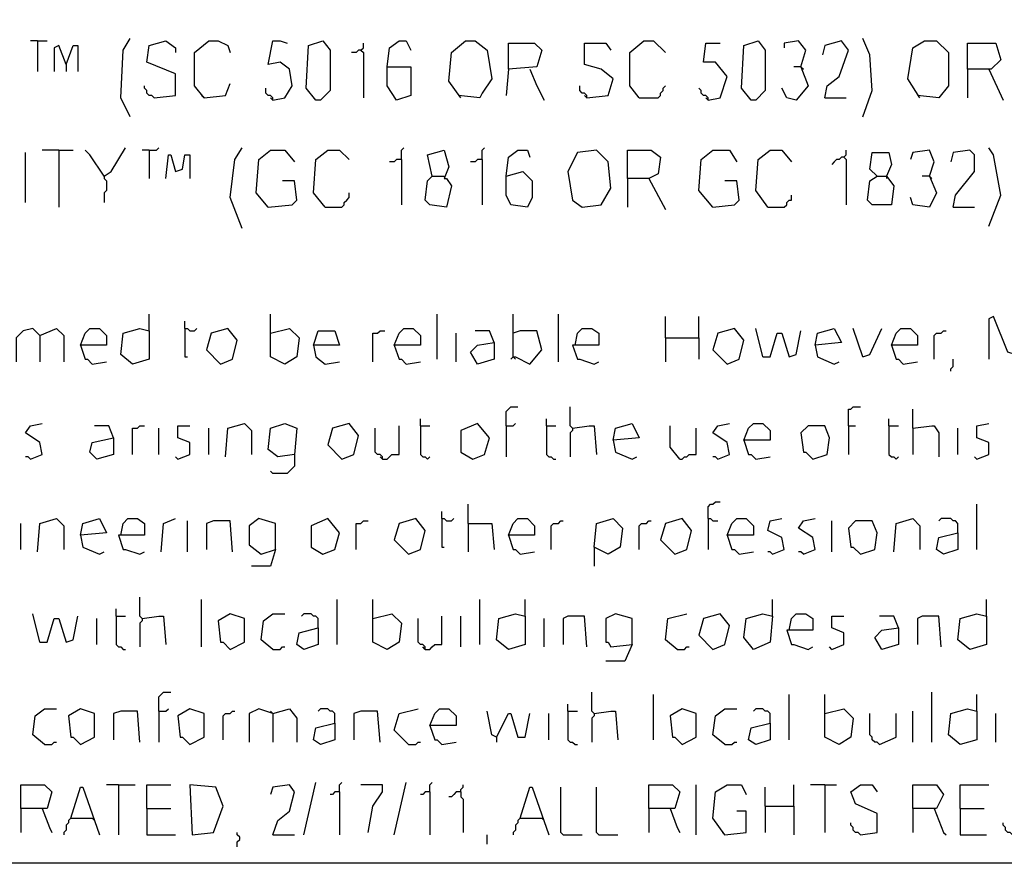
# Model space of a CAD drawing. Extents: x 0.16 to 7.56, y 0.46 to 9.88.
# Drawn here: x 2.26 to 3.51, y 0.46 to 1.53 of the extents above; entities that cross this region are included whole.
import ezdxf

# ---------------------------------------------------------------- set-up
doc = ezdxf.new("R2010")
doc.units = 0
doc.header["$MEASUREMENT"] = 0
doc.layers.add('PFV', color=7, linetype='Continuous')

msp = doc.modelspace()

# ---------------------------------------------------------------- linework, layer by layer
at = {"layer": 'PFV', "color": 0}
for points in [[(0.160606, 0.457576, 0), (0.160606, 9.884848, 0), (7.560606, 9.884848, 0), (7.563636, 0.457576, 0), (0.160606, 0.457576, 0)], [(2.281818, 1.506061, 0), (2.272727, 1.506061, 0)], [(2.281818, 1.506061, 0), (2.293939, 1.506061, 0)], [(2.281818, 1.506061, 0), (2.281818, 1.466667, 0)], [(2.4, 1.409091, 0), (2.387879, 1.433333, 0), (2.390909, 1.493939, 0), (2.4, 1.509091, 0)], [(2.430303, 1.433333, 0), (2.457576, 1.436364, 0), (2.457576, 1.463636, 0), (2.421212, 1.478788, 0), (2.424242, 1.5, 0), (2.445455, 1.506061, 0), (2.457576, 1.49697, 0), (2.457576, 1.490909, 0)], [(2.493939, 1.433333, 0), (2.481818, 1.448485, 0), (2.481818, 1.490909, 0), (2.5, 1.506061, 0), (2.512121, 1.506061, 0), (2.524242, 1.5, 0), (2.527273, 1.490909, 0)], [(2.581818, 1.430303, 0), (2.59697, 1.433333, 0), (2.606061, 1.448485, 0), (2.60303, 1.469697, 0), (2.590909, 1.478788, 0), (2.575758, 1.475758, 0), (2.581818, 1.506061, 0), (2.590909, 1.506061, 0), (2.6, 1.50303, 0)], [(2.636364, 1.430303, 0), (2.624242, 1.445455, 0), (2.627273, 1.5, 0), (2.645455, 1.506061, 0), (2.654545, 1.493939, 0), (2.654545, 1.442424, 0), (2.642424, 1.430303, 0), (2.636364, 1.430303, 0)], [(2.727273, 1.472727, 0), (2.730303, 1.49697, 0), (2.742424, 1.506061, 0), (2.751515, 1.506061, 0), (2.757576, 1.493939, 0)], [(2.821212, 1.433333, 0), (2.806061, 1.454545, 0), (2.809091, 1.490909, 0), (2.827273, 1.506061, 0), (2.839394, 1.506061, 0), (2.854545, 1.493939, 0), (2.860606, 1.457576, 0), (2.848485, 1.439394, 0), (2.845455, 1.433333, 0), (2.818182, 1.436364, 0)], [(3.048485, 1.433333, 0), (3.036364, 1.448485, 0), (3.036364, 1.490909, 0), (3.054545, 1.506061, 0), (3.066667, 1.506061, 0), (3.081818, 1.490909, 0)], [(3.190909, 1.430303, 0), (3.178788, 1.445455, 0), (3.181818, 1.5, 0), (3.2, 1.506061, 0), (3.209091, 1.493939, 0), (3.209091, 1.442424, 0), (3.19697, 1.430303, 0), (3.190909, 1.430303, 0)], [(3.254545, 1.472727, 0), (3.260606, 1.493939, 0), (3.251515, 1.506061, 0), (3.233333, 1.50303, 0), (3.233333, 1.49697, 0)], [(3.284848, 1.433333, 0), (3.287879, 1.448485, 0), (3.30303, 1.460606, 0), (3.315152, 1.493939, 0), (3.306061, 1.506061, 0), (3.284848, 1.5, 0), (3.281818, 1.487879, 0)], [(3.333333, 1.409091, 0), (3.345455, 1.442424, 0), (3.342424, 1.487879, 0), (3.333333, 1.509091, 0)], [(3.406061, 1.433333, 0), (3.390909, 1.457576, 0), (3.39697, 1.49697, 0), (3.412121, 1.506061, 0), (3.427273, 1.506061, 0), (3.442424, 1.490909, 0), (3.442424, 1.448485, 0), (3.430303, 1.433333, 0), (3.40303, 1.436364, 0)], [(2.318182, 1.475758, 0), (2.309091, 1.5, 0), (2.30303, 1.49697, 0), (2.30303, 1.466667, 0)], [(2.318182, 1.475758, 0), (2.327273, 1.5, 0), (2.333333, 1.5, 0), (2.333333, 1.466667, 0)], [(2.693939, 1.493939, 0), (2.690909, 1.493939, 0), (2.687879, 1.490909, 0), (2.681818, 1.490909, 0)], [(2.693939, 1.493939, 0), (2.69697, 1.49697, 0), (2.69697, 1.50303, 0)], [(2.693939, 1.493939, 0), (2.69697, 1.490909, 0), (2.69697, 1.433333, 0)], [(2.881818, 1.469697, 0), (2.881818, 1.50303, 0), (2.915152, 1.50303, 0), (2.924242, 1.493939, 0), (2.918182, 1.472727, 0), (2.881818, 1.469697, 0), (2.878788, 1.436364, 0)], [(2.981818, 1.433333, 0), (3.009091, 1.436364, 0), (3.015152, 1.457576, 0), (3, 1.469697, 0), (2.978788, 1.475758, 0), (2.978788, 1.50303, 0), (3.006061, 1.50303, 0), (3.012121, 1.493939, 0)], [(3.136364, 1.430303, 0), (3.151515, 1.433333, 0), (3.160606, 1.460606, 0), (3.145455, 1.478788, 0), (3.130303, 1.478788, 0), (3.133333, 1.50303, 0), (3.151515, 1.50303, 0)], [(3.466667, 1.469697, 0), (3.466667, 1.50303, 0), (3.50303, 1.50303, 0), (3.509091, 1.481818, 0), (3.49697, 1.469697, 0), (3.466667, 1.469697, 0), (3.466667, 1.433333, 0)], [(2.318182, 1.475758, 0), (2.318182, 1.466667, 0)], [(2.727273, 1.472727, 0), (2.757576, 1.472727, 0), (2.757576, 1.436364, 0), (2.739394, 1.430303, 0), (2.727273, 1.448485, 0), (2.727273, 1.472727, 0)], [(2.909091, 1.469697, 0), (2.918182, 1.448485, 0), (2.927273, 1.430303, 0)], [(3.254545, 1.472727, 0), (3.263636, 1.448485, 0), (3.248485, 1.430303, 0), (3.236364, 1.433333, 0), (3.230303, 1.445455, 0)], [(3.254545, 1.472727, 0), (3.245455, 1.472727, 0)], [(3.254545, 1.472727, 0), (3.257576, 1.469697, 0)], [(3.493939, 1.469697, 0), (3.512121, 1.430303, 0)], [(2.430303, 1.433333, 0), (2.427273, 1.436364, 0), (2.424242, 1.436364, 0), (2.421212, 1.439394, 0), (2.421212, 1.442424, 0), (2.418182, 1.445455, 0), (2.418182, 1.448485, 0)], [(2.493939, 1.433333, 0), (2.521212, 1.436364, 0), (2.527273, 1.451515, 0)], [(2.581818, 1.430303, 0), (2.581818, 1.433333, 0), (2.578788, 1.436364, 0), (2.575758, 1.436364, 0), (2.572727, 1.439394, 0), (2.572727, 1.445455, 0)], [(2.981818, 1.433333, 0), (2.981818, 1.436364, 0), (2.978788, 1.439394, 0), (2.975758, 1.439394, 0), (2.972727, 1.442424, 0), (2.972727, 1.448485, 0)], [(3.048485, 1.433333, 0), (3.072727, 1.433333, 0), (3.075758, 1.436364, 0), (3.075758, 1.439394, 0), (3.078788, 1.442424, 0), (3.078788, 1.445455, 0), (3.081818, 1.448485, 0)], [(3.136364, 1.430303, 0), (3.136364, 1.433333, 0), (3.133333, 1.436364, 0), (3.130303, 1.436364, 0), (3.127273, 1.439394, 0), (3.127273, 1.442424, 0), (3.124242, 1.445455, 0)], [(2.493939, 1.433333, 0), (2.490909, 1.436364, 0)], [(2.581818, 1.430303, 0), (2.578788, 1.433333, 0)], [(2.981818, 1.433333, 0), (2.978788, 1.436364, 0)], [(3.136364, 1.430303, 0), (3.133333, 1.433333, 0)], [(3.284848, 1.433333, 0), (3.312121, 1.433333, 0)], [(2.366667, 1.333333, 0), (2.375758, 1.339394, 0), (2.393939, 1.369697, 0)], [(2.424242, 1.366667, 0), (2.433333, 1.366667, 0), (2.436364, 1.369697, 0)], [(2.542424, 1.266667, 0), (2.527273, 1.306061, 0), (2.533333, 1.354545, 0), (2.542424, 1.369697, 0)], [(2.745455, 1.354545, 0), (2.745455, 1.366667, 0), (2.748485, 1.369697, 0)], [(2.848485, 1.354545, 0), (2.848485, 1.366667, 0), (2.851515, 1.369697, 0)], [(3.493939, 1.269697, 0), (3.509091, 1.309091, 0), (3.5, 1.360606, 0), (3.493939, 1.369697, 0)], [(2.266667, 1.3, 0), (2.266667, 1.363636, 0)], [(2.309091, 1.366667, 0), (2.287879, 1.366667, 0)], [(2.309091, 1.366667, 0), (2.327273, 1.366667, 0)], [(2.309091, 1.366667, 0), (2.309091, 1.293939, 0)], [(2.366667, 1.333333, 0), (2.348485, 1.360606, 0), (2.342424, 1.366667, 0)], [(2.424242, 1.366667, 0), (2.415152, 1.366667, 0)], [(2.424242, 1.366667, 0), (2.424242, 1.330303, 0)], [(2.445455, 1.330303, 0), (2.448485, 1.360606, 0), (2.451515, 1.360606, 0), (2.457576, 1.339394, 0), (2.466667, 1.342424, 0), (2.469697, 1.360606, 0), (2.475758, 1.360606, 0), (2.475758, 1.330303, 0)], [(2.575758, 1.293939, 0), (2.560606, 1.312121, 0), (2.563636, 1.354545, 0), (2.578788, 1.366667, 0), (2.59697, 1.366667, 0), (2.609091, 1.351515, 0)], [(2.648485, 1.293939, 0), (2.633333, 1.312121, 0), (2.636364, 1.354545, 0), (2.651515, 1.366667, 0), (2.666667, 1.366667, 0), (2.678788, 1.354545, 0)], [(2.784848, 1.333333, 0), (2.778788, 1.360606, 0), (2.8, 1.366667, 0), (2.806061, 1.345455, 0), (2.8, 1.330303, 0), (2.80303, 1.330303, 0), (2.809091, 1.321212, 0), (2.80303, 1.293939, 0), (2.781818, 1.29697, 0), (2.775758, 1.30303, 0), (2.778788, 1.327273, 0), (2.784848, 1.333333, 0), (2.8, 1.333333, 0)], [(2.878788, 1.333333, 0), (2.881818, 1.357576, 0), (2.893939, 1.366667, 0), (2.906061, 1.366667, 0), (2.909091, 1.357576, 0)], [(2.975758, 1.293939, 0), (3, 1.29697, 0), (3.012121, 1.318182, 0), (3.009091, 1.351515, 0), (2.993939, 1.366667, 0), (2.969697, 1.363636, 0), (2.957576, 1.339394, 0), (2.963636, 1.30303, 0), (2.975758, 1.293939, 0)], [(3.033333, 1.330303, 0), (3.033333, 1.366667, 0), (3.063636, 1.366667, 0), (3.075758, 1.357576, 0), (3.072727, 1.336364, 0), (3.060606, 1.330303, 0), (3.033333, 1.330303, 0), (3.033333, 1.293939, 0)], [(3.142424, 1.293939, 0), (3.124242, 1.315152, 0), (3.127273, 1.354545, 0), (3.142424, 1.366667, 0), (3.163636, 1.366667, 0), (3.172727, 1.351515, 0)], [(3.212121, 1.293939, 0), (3.19697, 1.315152, 0), (3.2, 1.354545, 0), (3.215152, 1.366667, 0), (3.230303, 1.366667, 0), (3.242424, 1.351515, 0)], [(3.309091, 1.357576, 0), (3.306061, 1.357576, 0), (3.30303, 1.354545, 0), (3.3, 1.354545, 0), (3.29697, 1.351515, 0), (3.293939, 1.348485, 0)], [(3.309091, 1.357576, 0), (3.312121, 1.360606, 0), (3.312121, 1.366667, 0)], [(3.309091, 1.357576, 0), (3.312121, 1.354545, 0), (3.312121, 1.29697, 0)], [(3.351515, 1.333333, 0), (3.363636, 1.333333, 0), (3.372727, 1.321212, 0), (3.369697, 1.29697, 0), (3.345455, 1.29697, 0), (3.339394, 1.30303, 0), (3.342424, 1.327273, 0), (3.351515, 1.333333, 0), (3.342424, 1.342424, 0), (3.345455, 1.363636, 0), (3.366667, 1.363636, 0), (3.369697, 1.348485, 0), (3.363636, 1.333333, 0)], [(3.418182, 1.333333, 0), (3.424242, 1.351515, 0), (3.418182, 1.366667, 0), (3.39697, 1.363636, 0), (3.393939, 1.354545, 0)], [(3.448485, 1.293939, 0), (3.451515, 1.309091, 0), (3.475758, 1.339394, 0), (3.475758, 1.360606, 0), (3.469697, 1.366667, 0), (3.448485, 1.363636, 0), (3.445455, 1.351515, 0)], [(2.745455, 1.354545, 0), (2.739394, 1.354545, 0), (2.736364, 1.351515, 0), (2.730303, 1.351515, 0)], [(2.745455, 1.354545, 0), (2.745455, 1.29697, 0)], [(2.848485, 1.354545, 0), (2.842424, 1.354545, 0), (2.839394, 1.351515, 0), (2.833333, 1.351515, 0)], [(2.848485, 1.354545, 0), (2.848485, 1.29697, 0)], [(2.366667, 1.333333, 0), (2.366667, 1.330303, 0), (2.369697, 1.327273, 0), (2.369697, 1.315152, 0), (2.366667, 1.312121, 0), (2.366667, 1.3, 0)], [(2.878788, 1.333333, 0), (2.9, 1.339394, 0), (2.912121, 1.327273, 0), (2.912121, 1.306061, 0), (2.906061, 1.293939, 0), (2.884848, 1.29697, 0), (2.878788, 1.309091, 0), (2.878788, 1.333333, 0)], [(3.060606, 1.330303, 0), (3.081818, 1.290909, 0)], [(3.363636, 1.333333, 0), (3.363636, 1.330303, 0)], [(3.418182, 1.333333, 0), (3.427273, 1.312121, 0), (3.418182, 1.293939, 0), (3.39697, 1.29697, 0), (3.393939, 1.306061, 0)], [(3.418182, 1.333333, 0), (3.409091, 1.333333, 0)], [(3.418182, 1.333333, 0), (3.421212, 1.330303, 0)], [(2.575758, 1.293939, 0), (2.606061, 1.29697, 0), (2.612121, 1.30303, 0), (2.609091, 1.327273, 0), (2.593939, 1.327273, 0)], [(3.142424, 1.293939, 0), (3.169697, 1.29697, 0), (3.175758, 1.30303, 0), (3.172727, 1.327273, 0), (3.157576, 1.327273, 0)], [(2.648485, 1.293939, 0), (2.669697, 1.293939, 0), (2.672727, 1.29697, 0), (2.672727, 1.3, 0), (2.675758, 1.30303, 0), (2.678788, 1.306061, 0), (2.678788, 1.312121, 0)], [(3.212121, 1.293939, 0), (3.233333, 1.293939, 0), (3.236364, 1.29697, 0), (3.236364, 1.3, 0), (3.239394, 1.30303, 0), (3.242424, 1.30303, 0), (3.242424, 1.309091, 0)], [(2.575758, 1.293939, 0), (2.572727, 1.29697, 0)], [(3.448485, 1.293939, 0), (3.475758, 1.293939, 0)], [(2.424242, 1.136364, 0), (2.424242, 1.157576, 0)], [(2.578788, 1.133333, 0), (2.578788, 1.157576, 0)], [(2.790909, 1.1, 0), (2.790909, 1.157576, 0)], [(2.887879, 1.10303, 0), (2.887879, 1.157576, 0)], [(2.945455, 1.09697, 0), (2.945455, 1.157576, 0)], [(3.081818, 1.127273, 0), (3.081818, 1.154545, 0)], [(3.124242, 1.127273, 0), (3.124242, 1.154545, 0)], [(3.551515, 1.09697, 0), (3.548485, 1.154545, 0), (3.539394, 1.148485, 0), (3.527273, 1.106061, 0), (3.518182, 1.109091, 0), (3.5, 1.154545, 0), (3.493939, 1.151515, 0), (3.493939, 1.1, 0)], [(2.469697, 1.139394, 0), (2.469697, 1.148485, 0)], [(2.284848, 1.130303, 0), (2.275758, 1.139394, 0), (2.263636, 1.136364, 0), (2.254545, 1.127273, 0), (2.254545, 1.09697, 0)], [(2.284848, 1.130303, 0), (2.306061, 1.139394, 0), (2.315152, 1.130303, 0), (2.315152, 1.09697, 0)], [(2.284848, 1.130303, 0), (2.284848, 1.09697, 0)], [(2.336364, 1.118182, 0), (2.342424, 1.133333, 0), (2.348485, 1.139394, 0), (2.360606, 1.139394, 0), (2.369697, 1.130303, 0), (2.369697, 1.118182, 0), (2.336364, 1.118182, 0), (2.342424, 1.1, 0), (2.345455, 1.1, 0), (2.351515, 1.093939, 0), (2.369697, 1.09697, 0)], [(2.424242, 1.136364, 0), (2.424242, 1.1, 0), (2.40303, 1.093939, 0), (2.387879, 1.106061, 0), (2.390909, 1.133333, 0), (2.412121, 1.139394, 0), (2.424242, 1.136364, 0)], [(2.469697, 1.139394, 0), (2.472727, 1.139394, 0), (2.475758, 1.136364, 0), (2.481818, 1.136364, 0), (2.484848, 1.139394, 0)], [(2.469697, 1.139394, 0), (2.469697, 1.10303, 0), (2.472727, 1.10303, 0)], [(2.515152, 1.093939, 0), (2.530303, 1.1, 0), (2.536364, 1.124242, 0), (2.524242, 1.139394, 0), (2.50303, 1.133333, 0), (2.49697, 1.112121, 0), (2.515152, 1.093939, 0)], [(2.578788, 1.133333, 0), (2.60303, 1.139394, 0), (2.615152, 1.127273, 0), (2.612121, 1.10303, 0), (2.59697, 1.093939, 0), (2.578788, 1.10303, 0), (2.578788, 1.133333, 0)], [(2.633333, 1.118182, 0), (2.639394, 1.136364, 0), (2.660606, 1.136364, 0), (2.666667, 1.118182, 0), (2.633333, 1.118182, 0), (2.636364, 1.10303, 0), (2.648485, 1.093939, 0), (2.666667, 1.09697, 0)], [(2.709091, 1.09697, 0), (2.709091, 1.133333, 0), (2.715152, 1.133333, 0), (2.718182, 1.136364, 0), (2.724242, 1.136364, 0)], [(2.736364, 1.118182, 0), (2.742424, 1.133333, 0), (2.748485, 1.139394, 0), (2.760606, 1.139394, 0), (2.769697, 1.130303, 0), (2.769697, 1.118182, 0), (2.736364, 1.118182, 0), (2.742424, 1.1, 0), (2.745455, 1.1, 0), (2.751515, 1.093939, 0), (2.769697, 1.09697, 0)], [(2.815152, 1.09697, 0), (2.815152, 1.133333, 0)], [(2.863636, 1.121212, 0), (2.857576, 1.136364, 0), (2.839394, 1.136364, 0)], [(2.887879, 1.10303, 0), (2.890909, 1.10303, 0), (2.909091, 1.093939, 0), (2.924242, 1.112121, 0), (2.918182, 1.136364, 0), (2.89697, 1.136364, 0), (2.887879, 1.133333, 0)], [(2.966667, 1.118182, 0), (2.969697, 1.133333, 0), (2.975758, 1.139394, 0), (2.987879, 1.139394, 0), (2.99697, 1.133333, 0), (2.99697, 1.118182, 0), (2.963636, 1.118182, 0), (2.969697, 1.1, 0), (2.972727, 1.1, 0), (2.990909, 1.093939, 0), (2.99697, 1.09697, 0)], [(3.160606, 1.093939, 0), (3.175758, 1.1, 0), (3.181818, 1.124242, 0), (3.169697, 1.139394, 0), (3.148485, 1.133333, 0), (3.142424, 1.112121, 0), (3.160606, 1.093939, 0)], [(3.206061, 1.10303, 0), (3.19697, 1.139394, 0)], [(3.206061, 1.10303, 0), (3.215152, 1.10303, 0), (3.224242, 1.133333, 0), (3.230303, 1.133333, 0), (3.239394, 1.10303, 0), (3.248485, 1.106061, 0), (3.254545, 1.136364, 0)], [(3.272727, 1.118182, 0), (3.275758, 1.133333, 0), (3.29697, 1.139394, 0), (3.306061, 1.121212, 0), (3.272727, 1.118182, 0), (3.275758, 1.10303, 0), (3.29697, 1.093939, 0), (3.30303, 1.09697, 0)], [(3.333333, 1.10303, 0), (3.321212, 1.139394, 0)], [(3.333333, 1.10303, 0), (3.342424, 1.106061, 0), (3.357576, 1.139394, 0)], [(3.369697, 1.118182, 0), (3.375758, 1.133333, 0), (3.381818, 1.139394, 0), (3.393939, 1.139394, 0), (3.40303, 1.130303, 0), (3.40303, 1.118182, 0), (3.369697, 1.118182, 0), (3.375758, 1.1, 0), (3.378788, 1.1, 0), (3.384848, 1.093939, 0), (3.40303, 1.09697, 0)], [(3.424242, 1.1, 0), (3.424242, 1.130303, 0), (3.427273, 1.133333, 0), (3.433333, 1.133333, 0), (3.436364, 1.136364, 0), (3.439394, 1.136364, 0)], [(2.863636, 1.121212, 0), (2.863636, 1.1, 0), (2.842424, 1.093939, 0), (2.833333, 1.109091, 0), (2.842424, 1.118182, 0), (2.863636, 1.121212, 0)], [(3.081818, 1.127273, 0), (3.124242, 1.127273, 0), (3.124242, 1.1, 0)], [(3.081818, 1.127273, 0), (3.081818, 1.09697, 0)], [(2.887879, 1.10303, 0), (2.884848, 1.1, 0)], [(2.887879, 1.10303, 0), (2.890909, 1.1, 0)], [(3.445455, 1.084848, 0), (3.445455, 1.087879, 0), (3.448485, 1.090909, 0), (3.448485, 1.1, 0)], [(2.878788, 1.015152, 0), (2.878788, 1.033333, 0), (2.881818, 1.036364, 0), (2.884848, 1.039394, 0), (2.893939, 1.039394, 0)], [(2.963636, 1.012121, 0), (2.960606, 1.015152, 0), (2.960606, 1.039394, 0)], [(3.315152, 1.015152, 0), (3.315152, 1.036364, 0), (3.318182, 1.036364, 0), (3.321212, 1.039394, 0), (3.330303, 1.039394, 0)], [(3.39697, 1.012121, 0), (3.39697, 1.036364, 0)], [(2.272727, 0.972727, 0), (2.287879, 0.978788, 0), (2.284848, 0.993939, 0), (2.266667, 1.006061, 0), (2.272727, 1.015152, 0), (2.287879, 1.018182, 0)], [(2.521212, 0.975758, 0), (2.524242, 1.012121, 0), (2.545455, 1.018182, 0), (2.554545, 1.009091, 0), (2.554545, 0.978788, 0)], [(2.609091, 0.978788, 0), (2.587879, 0.975758, 0), (2.575758, 0.984848, 0), (2.578788, 1.012121, 0), (2.59697, 1.018182, 0), (2.612121, 1.012121, 0), (2.609091, 0.978788, 0)], [(2.669697, 0.972727, 0), (2.684848, 0.978788, 0), (2.690909, 1.00303, 0), (2.678788, 1.018182, 0), (2.657576, 1.012121, 0), (2.651515, 0.990909, 0), (2.669697, 0.972727, 0)], [(2.769697, 1.015152, 0), (2.769697, 1.024242, 0)], [(2.836364, 0.972727, 0), (2.851515, 0.978788, 0), (2.857576, 1, 0), (2.842424, 1.018182, 0), (2.821212, 1.009091, 0), (2.821212, 0.981818, 0), (2.836364, 0.972727, 0)], [(2.878788, 1.015152, 0), (2.887879, 1.015152, 0), (2.890909, 1.018182, 0)], [(2.930303, 1.015152, 0), (2.930303, 1.024242, 0)], [(3.015152, 0.99697, 0), (3.018182, 1.012121, 0), (3.039394, 1.018182, 0), (3.048485, 1, 0), (3.015152, 0.99697, 0), (3.018182, 0.981818, 0), (3.039394, 0.972727, 0), (3.045455, 0.975758, 0)], [(3.148485, 0.972727, 0), (3.163636, 0.978788, 0), (3.160606, 0.993939, 0), (3.142424, 1.006061, 0), (3.148485, 1.015152, 0), (3.163636, 1.018182, 0)], [(3.181818, 0.99697, 0), (3.187879, 1.012121, 0), (3.193939, 1.018182, 0), (3.206061, 1.018182, 0), (3.215152, 1.009091, 0), (3.215152, 0.99697, 0), (3.181818, 0.99697, 0), (3.187879, 0.978788, 0), (3.190909, 0.978788, 0), (3.19697, 0.972727, 0), (3.215152, 0.975758, 0)], [(3.366667, 1.015152, 0), (3.366667, 1.024242, 0)], [(3.478788, 0.972727, 0), (3.493939, 0.978788, 0), (3.493939, 0.993939, 0), (3.478788, 1, 0), (3.478788, 1.015152, 0), (3.493939, 1.018182, 0)], [(2.378788, 1, 0), (2.372727, 1.015152, 0), (2.354545, 1.015152, 0)], [(2.40303, 0.978788, 0), (2.40303, 1.012121, 0), (2.409091, 1.012121, 0), (2.412121, 1.015152, 0), (2.418182, 1.015152, 0)], [(2.436364, 0.978788, 0), (2.436364, 1.012121, 0)], [(2.460606, 0.972727, 0), (2.475758, 0.978788, 0), (2.475758, 0.993939, 0), (2.460606, 1, 0), (2.460606, 1.015152, 0), (2.475758, 1.015152, 0)], [(2.5, 0.978788, 0), (2.5, 1.012121, 0)], [(2.721212, 0.972727, 0), (2.721212, 0.975758, 0), (2.718182, 0.978788, 0), (2.715152, 0.978788, 0), (2.712121, 0.981818, 0), (2.712121, 1.012121, 0)], [(2.721212, 0.972727, 0), (2.727273, 0.972727, 0), (2.730303, 0.975758, 0), (2.733333, 0.978788, 0), (2.742424, 0.978788, 0), (2.742424, 1.015152, 0)], [(2.769697, 1.015152, 0), (2.781818, 1.015152, 0)], [(2.769697, 1.015152, 0), (2.769697, 0.978788, 0), (2.772727, 0.975758, 0), (2.775758, 0.975758, 0), (2.778788, 0.972727, 0), (2.781818, 0.975758, 0)], [(2.878788, 1.015152, 0), (2.878788, 0.975758, 0)], [(2.930303, 1.015152, 0), (2.942424, 1.015152, 0)], [(2.930303, 1.015152, 0), (2.930303, 0.978788, 0), (2.933333, 0.975758, 0), (2.936364, 0.975758, 0), (2.939394, 0.972727, 0), (2.942424, 0.972727, 0)], [(2.963636, 1.012121, 0), (2.963636, 1.009091, 0), (2.960606, 1.006061, 0), (2.960606, 0.975758, 0)], [(2.963636, 1.012121, 0), (2.984848, 1.015152, 0), (2.990909, 1.015152, 0), (2.993939, 0.978788, 0)], [(3.1, 0.972727, 0), (3.087879, 0.987879, 0), (3.087879, 1.015152, 0)], [(3.1, 0.972727, 0), (3.10303, 0.972727, 0), (3.106061, 0.975758, 0), (3.109091, 0.975758, 0), (3.112121, 0.978788, 0), (3.121212, 0.978788, 0), (3.121212, 1.012121, 0)], [(3.269697, 0.972727, 0), (3.287879, 0.978788, 0), (3.290909, 1, 0), (3.284848, 1.015152, 0), (3.263636, 1.015152, 0), (3.254545, 1.006061, 0), (3.257576, 0.981818, 0), (3.260606, 0.981818, 0), (3.269697, 0.972727, 0)], [(3.315152, 1.015152, 0), (3.324242, 1.015152, 0)], [(3.315152, 1.015152, 0), (3.315152, 0.978788, 0)], [(3.366667, 1.015152, 0), (3.378788, 1.015152, 0)], [(3.366667, 1.015152, 0), (3.366667, 0.978788, 0), (3.369697, 0.975758, 0), (3.372727, 0.975758, 0), (3.375758, 0.972727, 0), (3.378788, 0.975758, 0)], [(3.39697, 1.012121, 0), (3.421212, 1.015152, 0), (3.424242, 1.015152, 0), (3.430303, 1.006061, 0), (3.430303, 0.975758, 0)], [(3.39697, 1.012121, 0), (3.39697, 0.978788, 0)], [(3.454545, 0.978788, 0), (3.454545, 1.012121, 0)], [(2.378788, 1, 0), (2.378788, 0.978788, 0), (2.357576, 0.972727, 0), (2.348485, 0.981818, 0), (2.351515, 0.993939, 0), (2.378788, 1, 0)], [(2.609091, 0.978788, 0), (2.609091, 0.963636, 0), (2.606061, 0.960606, 0), (2.60303, 0.957576, 0), (2.6, 0.954545, 0), (2.581818, 0.954545, 0), (2.578788, 0.957576, 0)], [(2.272727, 0.972727, 0), (2.269697, 0.975758, 0), (2.266667, 0.975758, 0)], [(2.460606, 0.972727, 0), (2.457576, 0.975758, 0)], [(2.721212, 0.972727, 0), (2.718182, 0.975758, 0)], [(3.148485, 0.972727, 0), (3.145455, 0.975758, 0), (3.142424, 0.975758, 0)], [(3.478788, 0.972727, 0), (3.475758, 0.975758, 0)], [(3.136364, 0.89697, 0), (3.136364, 0.912121, 0), (3.139394, 0.915152, 0), (3.142424, 0.915152, 0), (3.145455, 0.918182, 0), (3.151515, 0.918182, 0)], [(2.79697, 0.89697, 0), (2.79697, 0.906061, 0)], [(2.830303, 0.890909, 0), (2.830303, 0.915152, 0)], [(3.478788, 0.857576, 0), (3.478788, 0.915152, 0)], [(2.260606, 0.857576, 0), (2.260606, 0.890909, 0)], [(2.281818, 0.854545, 0), (2.284848, 0.890909, 0), (2.306061, 0.89697, 0), (2.315152, 0.887879, 0), (2.315152, 0.857576, 0)], [(2.336364, 0.875758, 0), (2.339394, 0.890909, 0), (2.360606, 0.89697, 0), (2.369697, 0.878788, 0), (2.336364, 0.875758, 0), (2.339394, 0.860606, 0), (2.360606, 0.851515, 0), (2.366667, 0.854545, 0)], [(2.387879, 0.875758, 0), (2.390909, 0.890909, 0), (2.39697, 0.89697, 0), (2.409091, 0.89697, 0), (2.418182, 0.890909, 0), (2.418182, 0.875758, 0), (2.384848, 0.875758, 0), (2.390909, 0.857576, 0), (2.393939, 0.857576, 0), (2.412121, 0.851515, 0), (2.418182, 0.854545, 0)], [(2.439394, 0.854545, 0), (2.442424, 0.890909, 0), (2.457576, 0.89697, 0)], [(2.472727, 0.854545, 0), (2.472727, 0.893939, 0)], [(2.530303, 0.854545, 0), (2.527273, 0.893939, 0), (2.506061, 0.893939, 0), (2.49697, 0.890909, 0), (2.49697, 0.857576, 0)], [(2.584848, 0.857576, 0), (2.584848, 0.890909, 0), (2.563636, 0.89697, 0), (2.551515, 0.887879, 0), (2.551515, 0.863636, 0), (2.566667, 0.851515, 0), (2.584848, 0.857576, 0), (2.578788, 0.836364, 0), (2.554545, 0.836364, 0)], [(2.645455, 0.851515, 0), (2.660606, 0.857576, 0), (2.666667, 0.878788, 0), (2.651515, 0.89697, 0), (2.630303, 0.887879, 0), (2.630303, 0.860606, 0), (2.645455, 0.851515, 0)], [(2.687879, 0.857576, 0), (2.687879, 0.890909, 0), (2.693939, 0.890909, 0), (2.69697, 0.893939, 0), (2.70303, 0.893939, 0)], [(2.754545, 0.851515, 0), (2.769697, 0.857576, 0), (2.775758, 0.881818, 0), (2.763636, 0.89697, 0), (2.742424, 0.890909, 0), (2.736364, 0.869697, 0), (2.754545, 0.851515, 0)], [(2.79697, 0.89697, 0), (2.8, 0.89697, 0), (2.80303, 0.893939, 0), (2.809091, 0.893939, 0), (2.812121, 0.89697, 0)], [(2.79697, 0.89697, 0), (2.79697, 0.860606, 0), (2.8, 0.860606, 0)], [(2.830303, 0.890909, 0), (2.860606, 0.890909, 0), (2.863636, 0.857576, 0)], [(2.830303, 0.890909, 0), (2.830303, 0.854545, 0)], [(2.881818, 0.875758, 0), (2.887879, 0.890909, 0), (2.893939, 0.89697, 0), (2.906061, 0.89697, 0), (2.915152, 0.887879, 0), (2.915152, 0.875758, 0), (2.881818, 0.875758, 0), (2.887879, 0.857576, 0), (2.890909, 0.857576, 0), (2.89697, 0.851515, 0), (2.915152, 0.854545, 0)], [(2.936364, 0.857576, 0), (2.936364, 0.887879, 0), (2.939394, 0.890909, 0), (2.945455, 0.890909, 0), (2.948485, 0.893939, 0), (2.951515, 0.893939, 0)], [(2.990909, 0.860606, 0), (2.993939, 0.890909, 0), (3.015152, 0.89697, 0), (3.027273, 0.884848, 0), (3.024242, 0.860606, 0), (3.009091, 0.851515, 0), (2.990909, 0.860606, 0), (2.990909, 0.836364, 0)], [(3.048485, 0.857576, 0), (3.048485, 0.887879, 0), (3.051515, 0.890909, 0), (3.057576, 0.890909, 0), (3.060606, 0.893939, 0), (3.063636, 0.893939, 0)], [(3.093939, 0.851515, 0), (3.109091, 0.857576, 0), (3.115152, 0.881818, 0), (3.10303, 0.89697, 0), (3.081818, 0.890909, 0), (3.075758, 0.869697, 0), (3.093939, 0.851515, 0)], [(3.136364, 0.89697, 0), (3.139394, 0.89697, 0), (3.142424, 0.893939, 0), (3.148485, 0.893939, 0)], [(3.136364, 0.89697, 0), (3.136364, 0.857576, 0)], [(3.160606, 0.875758, 0), (3.166667, 0.890909, 0), (3.172727, 0.89697, 0), (3.184848, 0.89697, 0), (3.193939, 0.887879, 0), (3.193939, 0.875758, 0), (3.160606, 0.875758, 0), (3.166667, 0.857576, 0), (3.169697, 0.857576, 0), (3.175758, 0.851515, 0), (3.193939, 0.854545, 0)], [(3.218182, 0.851515, 0), (3.233333, 0.857576, 0), (3.230303, 0.872727, 0), (3.212121, 0.881818, 0), (3.215152, 0.893939, 0), (3.230303, 0.89697, 0)], [(3.257576, 0.851515, 0), (3.272727, 0.857576, 0), (3.269697, 0.872727, 0), (3.251515, 0.884848, 0), (3.257576, 0.893939, 0), (3.272727, 0.89697, 0)], [(3.293939, 0.854545, 0), (3.293939, 0.893939, 0)], [(3.330303, 0.851515, 0), (3.348485, 0.857576, 0), (3.351515, 0.878788, 0), (3.345455, 0.893939, 0), (3.324242, 0.893939, 0), (3.315152, 0.884848, 0), (3.318182, 0.860606, 0), (3.321212, 0.860606, 0), (3.330303, 0.851515, 0)], [(3.372727, 0.854545, 0), (3.375758, 0.890909, 0), (3.39697, 0.89697, 0), (3.406061, 0.887879, 0), (3.406061, 0.857576, 0)], [(3.454545, 0.878788, 0), (3.454545, 0.890909, 0), (3.451515, 0.893939, 0), (3.448485, 0.893939, 0), (3.445455, 0.89697, 0), (3.433333, 0.89697, 0), (3.430303, 0.893939, 0)], [(3.454545, 0.878788, 0), (3.454545, 0.857576, 0), (3.436364, 0.851515, 0), (3.427273, 0.857576, 0), (3.430303, 0.872727, 0), (3.454545, 0.878788, 0)], [(3.218182, 0.851515, 0), (3.215152, 0.854545, 0), (3.212121, 0.854545, 0)], [(3.257576, 0.851515, 0), (3.254545, 0.854545, 0), (3.251515, 0.854545, 0)], [(2.415152, 0.769697, 0), (2.412121, 0.772727, 0), (2.412121, 0.79697, 0)], [(2.490909, 0.733333, 0), (2.490909, 0.793939, 0)], [(2.663636, 0.736364, 0), (2.663636, 0.793939, 0)], [(2.709091, 0.769697, 0), (2.709091, 0.793939, 0)], [(2.845455, 0.736364, 0), (2.845455, 0.793939, 0)], [(2.90303, 0.772727, 0), (2.90303, 0.793939, 0)], [(3.218182, 0.772727, 0), (3.218182, 0.793939, 0)], [(3.490909, 0.772727, 0), (3.490909, 0.793939, 0)], [(2.381818, 0.772727, 0), (2.381818, 0.781818, 0)], [(2.284848, 0.739394, 0), (2.275758, 0.775758, 0)], [(2.284848, 0.739394, 0), (2.293939, 0.739394, 0), (2.30303, 0.769697, 0), (2.309091, 0.769697, 0), (2.318182, 0.739394, 0), (2.327273, 0.742424, 0), (2.333333, 0.772727, 0)], [(2.357576, 0.736364, 0), (2.357576, 0.769697, 0)], [(2.381818, 0.772727, 0), (2.393939, 0.772727, 0)], [(2.381818, 0.772727, 0), (2.381818, 0.736364, 0), (2.384848, 0.733333, 0), (2.387879, 0.733333, 0), (2.390909, 0.730303, 0), (2.393939, 0.730303, 0)], [(2.415152, 0.769697, 0), (2.415152, 0.766667, 0), (2.412121, 0.763636, 0), (2.412121, 0.733333, 0)], [(2.415152, 0.769697, 0), (2.436364, 0.772727, 0), (2.442424, 0.772727, 0), (2.445455, 0.736364, 0)], [(2.527273, 0.730303, 0), (2.545455, 0.739394, 0), (2.545455, 0.769697, 0), (2.527273, 0.775758, 0), (2.512121, 0.766667, 0), (2.515152, 0.739394, 0), (2.518182, 0.739394, 0), (2.527273, 0.730303, 0)], [(2.581818, 0.730303, 0), (2.566667, 0.742424, 0), (2.569697, 0.766667, 0), (2.581818, 0.775758, 0), (2.59697, 0.775758, 0)], [(2.639394, 0.757576, 0), (2.639394, 0.769697, 0), (2.636364, 0.772727, 0), (2.633333, 0.772727, 0), (2.630303, 0.775758, 0), (2.621212, 0.775758, 0), (2.618182, 0.772727, 0)], [(2.709091, 0.769697, 0), (2.733333, 0.775758, 0), (2.745455, 0.763636, 0), (2.742424, 0.739394, 0), (2.727273, 0.730303, 0), (2.709091, 0.739394, 0), (2.709091, 0.769697, 0)], [(2.775758, 0.730303, 0), (2.775758, 0.733333, 0), (2.772727, 0.736364, 0), (2.769697, 0.736364, 0), (2.766667, 0.739394, 0), (2.766667, 0.769697, 0)], [(2.775758, 0.730303, 0), (2.781818, 0.730303, 0), (2.784848, 0.733333, 0), (2.787879, 0.736364, 0), (2.79697, 0.736364, 0), (2.79697, 0.772727, 0)], [(2.821212, 0.733333, 0), (2.821212, 0.772727, 0)], [(2.90303, 0.772727, 0), (2.90303, 0.736364, 0), (2.881818, 0.730303, 0), (2.866667, 0.742424, 0), (2.869697, 0.769697, 0), (2.890909, 0.775758, 0), (2.90303, 0.772727, 0)], [(2.927273, 0.733333, 0), (2.927273, 0.769697, 0)], [(2.981818, 0.733333, 0), (2.978788, 0.772727, 0), (2.957576, 0.772727, 0), (2.951515, 0.769697, 0), (2.951515, 0.736364, 0)], [(3.039394, 0.736364, 0), (3.039394, 0.769697, 0), (3.018182, 0.775758, 0), (3.006061, 0.769697, 0), (3.006061, 0.739394, 0), (3.009091, 0.739394, 0), (3.012121, 0.733333, 0), (3.039394, 0.736364, 0), (3.030303, 0.715152, 0), (3.006061, 0.715152, 0)], [(3.09697, 0.730303, 0), (3.081818, 0.742424, 0), (3.084848, 0.769697, 0), (3.109091, 0.775758, 0)], [(3.142424, 0.730303, 0), (3.157576, 0.736364, 0), (3.163636, 0.760606, 0), (3.151515, 0.775758, 0), (3.130303, 0.769697, 0), (3.124242, 0.748485, 0), (3.142424, 0.730303, 0)], [(3.218182, 0.772727, 0), (3.215152, 0.739394, 0), (3.193939, 0.730303, 0), (3.181818, 0.745455, 0), (3.184848, 0.769697, 0), (3.206061, 0.775758, 0), (3.218182, 0.772727, 0)], [(3.239394, 0.754545, 0), (3.242424, 0.769697, 0), (3.248485, 0.775758, 0), (3.260606, 0.775758, 0), (3.269697, 0.769697, 0), (3.269697, 0.754545, 0), (3.236364, 0.754545, 0), (3.242424, 0.736364, 0), (3.245455, 0.736364, 0), (3.263636, 0.730303, 0), (3.269697, 0.733333, 0)], [(3.293939, 0.730303, 0), (3.309091, 0.736364, 0), (3.309091, 0.751515, 0), (3.293939, 0.757576, 0), (3.293939, 0.772727, 0), (3.309091, 0.772727, 0)], [(3.378788, 0.757576, 0), (3.372727, 0.772727, 0), (3.354545, 0.772727, 0)], [(3.433333, 0.733333, 0), (3.430303, 0.772727, 0), (3.409091, 0.772727, 0), (3.40303, 0.769697, 0), (3.40303, 0.736364, 0)], [(3.490909, 0.772727, 0), (3.490909, 0.736364, 0), (3.469697, 0.730303, 0), (3.454545, 0.742424, 0), (3.457576, 0.769697, 0), (3.478788, 0.775758, 0), (3.490909, 0.772727, 0)], [(2.639394, 0.757576, 0), (2.639394, 0.736364, 0), (2.621212, 0.730303, 0), (2.612121, 0.736364, 0), (2.615152, 0.751515, 0), (2.639394, 0.757576, 0)], [(3.378788, 0.757576, 0), (3.378788, 0.736364, 0), (3.357576, 0.730303, 0), (3.348485, 0.745455, 0), (3.357576, 0.754545, 0), (3.378788, 0.757576, 0)], [(2.581818, 0.730303, 0), (2.590909, 0.730303, 0), (2.593939, 0.733333, 0), (2.59697, 0.733333, 0)], [(2.775758, 0.730303, 0), (2.772727, 0.733333, 0)], [(3.09697, 0.730303, 0), (3.106061, 0.730303, 0), (3.109091, 0.733333, 0), (3.112121, 0.733333, 0)], [(3.293939, 0.730303, 0), (3.290909, 0.733333, 0)], [(2.436364, 0.651515, 0), (2.436364, 0.669697, 0), (2.439394, 0.672727, 0), (2.442424, 0.675758, 0), (2.451515, 0.675758, 0)], [(2.990909, 0.648485, 0), (2.987879, 0.651515, 0), (2.987879, 0.675758, 0)], [(3.066667, 0.615152, 0), (3.066667, 0.672727, 0)], [(3.239394, 0.615152, 0), (3.239394, 0.672727, 0)], [(3.284848, 0.648485, 0), (3.284848, 0.672727, 0)], [(3.421212, 0.612121, 0), (3.421212, 0.675758, 0)], [(3.478788, 0.651515, 0), (3.478788, 0.672727, 0)], [(2.290909, 0.609091, 0), (2.275758, 0.621212, 0), (2.278788, 0.645455, 0), (2.290909, 0.654545, 0), (2.306061, 0.654545, 0)], [(2.336364, 0.609091, 0), (2.354545, 0.618182, 0), (2.354545, 0.648485, 0), (2.336364, 0.654545, 0), (2.321212, 0.645455, 0), (2.324242, 0.618182, 0), (2.327273, 0.618182, 0), (2.336364, 0.609091, 0)], [(2.436364, 0.651515, 0), (2.445455, 0.651515, 0), (2.448485, 0.654545, 0)], [(2.475758, 0.609091, 0), (2.493939, 0.618182, 0), (2.493939, 0.648485, 0), (2.475758, 0.654545, 0), (2.460606, 0.645455, 0), (2.463636, 0.618182, 0), (2.466667, 0.618182, 0), (2.475758, 0.609091, 0)], [(2.581818, 0.648485, 0), (2.563636, 0.654545, 0), (2.551515, 0.648485, 0), (2.551515, 0.612121, 0)], [(2.581818, 0.648485, 0), (2.60303, 0.654545, 0), (2.612121, 0.642424, 0), (2.612121, 0.612121, 0)], [(2.660606, 0.636364, 0), (2.660606, 0.648485, 0), (2.657576, 0.651515, 0), (2.654545, 0.651515, 0), (2.651515, 0.654545, 0), (2.642424, 0.654545, 0), (2.639394, 0.651515, 0)], [(2.754545, 0.609091, 0), (2.736364, 0.627273, 0), (2.742424, 0.648485, 0), (2.766667, 0.654545, 0)], [(2.781818, 0.633333, 0), (2.787879, 0.648485, 0), (2.793939, 0.654545, 0), (2.806061, 0.654545, 0), (2.815152, 0.645455, 0), (2.815152, 0.633333, 0), (2.781818, 0.633333, 0), (2.787879, 0.615152, 0), (2.790909, 0.615152, 0), (2.79697, 0.609091, 0), (2.815152, 0.612121, 0)], [(2.957576, 0.651515, 0), (2.957576, 0.660606, 0)], [(3.10303, 0.609091, 0), (3.121212, 0.618182, 0), (3.121212, 0.648485, 0), (3.10303, 0.654545, 0), (3.087879, 0.645455, 0), (3.090909, 0.618182, 0), (3.093939, 0.618182, 0), (3.10303, 0.609091, 0)], [(3.157576, 0.609091, 0), (3.142424, 0.621212, 0), (3.145455, 0.645455, 0), (3.157576, 0.654545, 0), (3.172727, 0.654545, 0)], [(3.215152, 0.636364, 0), (3.215152, 0.648485, 0), (3.212121, 0.651515, 0), (3.209091, 0.651515, 0), (3.206061, 0.654545, 0), (3.19697, 0.654545, 0), (3.193939, 0.651515, 0)], [(3.284848, 0.648485, 0), (3.309091, 0.654545, 0), (3.321212, 0.642424, 0), (3.318182, 0.618182, 0), (3.30303, 0.609091, 0), (3.284848, 0.618182, 0), (3.284848, 0.648485, 0)], [(3.478788, 0.651515, 0), (3.478788, 0.615152, 0), (3.457576, 0.609091, 0), (3.442424, 0.621212, 0), (3.445455, 0.648485, 0), (3.466667, 0.654545, 0), (3.478788, 0.651515, 0)], [(2.412121, 0.612121, 0), (2.409091, 0.651515, 0), (2.387879, 0.651515, 0), (2.378788, 0.648485, 0), (2.378788, 0.615152, 0)], [(2.436364, 0.651515, 0), (2.436364, 0.612121, 0)], [(2.518182, 0.615152, 0), (2.518182, 0.645455, 0), (2.521212, 0.648485, 0), (2.527273, 0.648485, 0), (2.530303, 0.651515, 0), (2.533333, 0.651515, 0)], [(2.581818, 0.648485, 0), (2.578788, 0.651515, 0)], [(2.581818, 0.648485, 0), (2.581818, 0.612121, 0)], [(2.718182, 0.612121, 0), (2.715152, 0.651515, 0), (2.693939, 0.651515, 0), (2.684848, 0.648485, 0), (2.684848, 0.615152, 0)], [(2.866667, 0.618182, 0), (2.860606, 0.621212, 0), (2.854545, 0.651515, 0)], [(2.866667, 0.618182, 0), (2.881818, 0.648485, 0), (2.884848, 0.648485, 0), (2.893939, 0.618182, 0), (2.90303, 0.618182, 0), (2.909091, 0.648485, 0)], [(2.933333, 0.615152, 0), (2.933333, 0.648485, 0)], [(2.957576, 0.651515, 0), (2.969697, 0.651515, 0)], [(2.957576, 0.651515, 0), (2.957576, 0.615152, 0), (2.960606, 0.612121, 0), (2.963636, 0.612121, 0), (2.966667, 0.609091, 0), (2.969697, 0.609091, 0)], [(2.990909, 0.648485, 0), (2.990909, 0.645455, 0), (2.987879, 0.642424, 0), (2.987879, 0.612121, 0)], [(2.990909, 0.648485, 0), (3.012121, 0.651515, 0), (3.018182, 0.651515, 0), (3.021212, 0.615152, 0)], [(3.354545, 0.609091, 0), (3.351515, 0.612121, 0), (3.348485, 0.612121, 0), (3.345455, 0.615152, 0), (3.345455, 0.618182, 0), (3.342424, 0.621212, 0), (3.342424, 0.648485, 0)], [(3.354545, 0.609091, 0), (3.375758, 0.618182, 0), (3.375758, 0.648485, 0)], [(3.39697, 0.612121, 0), (3.39697, 0.651515, 0)], [(3.50303, 0.612121, 0), (3.50303, 0.648485, 0)], [(2.660606, 0.636364, 0), (2.660606, 0.615152, 0), (2.642424, 0.609091, 0), (2.633333, 0.615152, 0), (2.636364, 0.630303, 0), (2.660606, 0.636364, 0)], [(3.215152, 0.636364, 0), (3.215152, 0.615152, 0), (3.19697, 0.609091, 0), (3.187879, 0.615152, 0), (3.190909, 0.630303, 0), (3.215152, 0.636364, 0)], [(2.866667, 0.618182, 0), (2.866667, 0.612121, 0)], [(2.290909, 0.609091, 0), (2.3, 0.609091, 0), (2.30303, 0.612121, 0), (2.306061, 0.612121, 0)], [(2.754545, 0.609091, 0), (2.763636, 0.609091, 0), (2.766667, 0.612121, 0), (2.769697, 0.612121, 0)], [(3.157576, 0.609091, 0), (3.166667, 0.609091, 0), (3.169697, 0.612121, 0), (3.172727, 0.612121, 0)], [(2.260606, 0.527273, 0), (2.260606, 0.557576, 0), (2.290909, 0.557576, 0), (2.3, 0.548485, 0), (2.293939, 0.527273, 0), (2.260606, 0.527273, 0), (2.260606, 0.49697, 0)], [(2.324242, 0.515152, 0), (2.336364, 0.554545, 0), (2.339394, 0.554545, 0), (2.360606, 0.493939, 0)], [(2.384848, 0.557576, 0), (2.369697, 0.557576, 0)], [(2.384848, 0.557576, 0), (2.406061, 0.557576, 0)], [(2.384848, 0.557576, 0), (2.384848, 0.493939, 0)], [(2.421212, 0.527273, 0), (2.421212, 0.557576, 0), (2.451515, 0.557576, 0)], [(2.478788, 0.493939, 0), (2.506061, 0.49697, 0), (2.518182, 0.530303, 0), (2.509091, 0.554545, 0), (2.475758, 0.557576, 0), (2.478788, 0.493939, 0)], [(2.581818, 0.493939, 0), (2.587879, 0.512121, 0), (2.60303, 0.524242, 0), (2.609091, 0.548485, 0), (2.60303, 0.557576, 0), (2.581818, 0.554545, 0), (2.578788, 0.545455, 0)], [(2.621212, 0.493939, 0), (2.636364, 0.560606, 0)], [(2.666667, 0.548485, 0), (2.666667, 0.557576, 0), (2.669697, 0.560606, 0)], [(2.70303, 0.49697, 0), (2.709091, 0.530303, 0), (2.721212, 0.548485, 0), (2.721212, 0.557576, 0), (2.693939, 0.557576, 0)], [(2.736364, 0.493939, 0), (2.751515, 0.560606, 0)], [(2.781818, 0.548485, 0), (2.781818, 0.557576, 0), (2.784848, 0.560606, 0)], [(2.821212, 0.548485, 0), (2.821212, 0.551515, 0), (2.824242, 0.554545, 0), (2.824242, 0.557576, 0)], [(2.89697, 0.515152, 0), (2.909091, 0.554545, 0), (2.912121, 0.554545, 0), (2.933333, 0.493939, 0)], [(2.951515, 0.493939, 0), (2.948485, 0.49697, 0), (2.948485, 0.554545, 0)], [(2.99697, 0.493939, 0), (2.993939, 0.49697, 0), (2.993939, 0.554545, 0)], [(3.060606, 0.527273, 0), (3.060606, 0.557576, 0), (3.090909, 0.557576, 0), (3.1, 0.548485, 0), (3.093939, 0.527273, 0), (3.060606, 0.527273, 0), (3.060606, 0.49697, 0)], [(3.121212, 0.493939, 0), (3.121212, 0.557576, 0)], [(3.157576, 0.493939, 0), (3.142424, 0.515152, 0), (3.145455, 0.548485, 0), (3.160606, 0.557576, 0), (3.178788, 0.557576, 0), (3.184848, 0.545455, 0)], [(3.209091, 0.530303, 0), (3.209091, 0.554545, 0)], [(3.245455, 0.530303, 0), (3.245455, 0.557576, 0)], [(3.284848, 0.557576, 0), (3.266667, 0.557576, 0)], [(3.284848, 0.557576, 0), (3.3, 0.557576, 0)], [(3.284848, 0.557576, 0), (3.284848, 0.49697, 0)], [(3.330303, 0.493939, 0), (3.351515, 0.49697, 0), (3.351515, 0.521212, 0), (3.324242, 0.533333, 0), (3.318182, 0.548485, 0), (3.330303, 0.557576, 0), (3.345455, 0.557576, 0), (3.351515, 0.548485, 0)], [(3.39697, 0.527273, 0), (3.39697, 0.557576, 0), (3.427273, 0.557576, 0), (3.436364, 0.545455, 0), (3.427273, 0.527273, 0), (3.39697, 0.527273, 0), (3.39697, 0.49697, 0)], [(3.457576, 0.527273, 0), (3.457576, 0.557576, 0), (3.493939, 0.557576, 0)], [(2.666667, 0.548485, 0), (2.660606, 0.548485, 0), (2.657576, 0.545455, 0), (2.654545, 0.545455, 0)], [(2.666667, 0.548485, 0), (2.666667, 0.493939, 0)], [(2.781818, 0.548485, 0), (2.775758, 0.548485, 0), (2.772727, 0.545455, 0), (2.769697, 0.545455, 0)], [(2.781818, 0.548485, 0), (2.781818, 0.493939, 0)], [(2.821212, 0.548485, 0), (2.815152, 0.548485, 0), (2.812121, 0.545455, 0), (2.809091, 0.542424, 0), (2.806061, 0.542424, 0)], [(2.821212, 0.548485, 0), (2.821212, 0.542424, 0), (2.824242, 0.539394, 0), (2.824242, 0.49697, 0)], [(2.287879, 0.527273, 0), (2.29697, 0.50303, 0), (2.3, 0.49697, 0)], [(2.421212, 0.527273, 0), (2.451515, 0.527273, 0)], [(2.421212, 0.527273, 0), (2.421212, 0.493939, 0), (2.457576, 0.493939, 0)], [(3.087879, 0.527273, 0), (3.09697, 0.50303, 0), (3.1, 0.49697, 0)], [(3.209091, 0.530303, 0), (3.245455, 0.530303, 0), (3.245455, 0.493939, 0)], [(3.209091, 0.530303, 0), (3.209091, 0.49697, 0)], [(3.424242, 0.527273, 0), (3.436364, 0.49697, 0), (3.439394, 0.493939, 0)], [(3.457576, 0.527273, 0), (3.487879, 0.527273, 0)], [(3.457576, 0.527273, 0), (3.457576, 0.493939, 0), (3.490909, 0.493939, 0)], [(2.324242, 0.515152, 0), (2.321212, 0.512121, 0), (2.321212, 0.509091, 0), (2.318182, 0.506061, 0), (2.318182, 0.5, 0), (2.315152, 0.49697, 0), (2.315152, 0.493939, 0)], [(2.324242, 0.515152, 0), (2.351515, 0.515152, 0)], [(2.351515, 0.515152, 0), (2.354545, 0.512121, 0)], [(2.89697, 0.515152, 0), (2.893939, 0.512121, 0), (2.893939, 0.509091, 0), (2.890909, 0.506061, 0), (2.890909, 0.5, 0), (2.887879, 0.49697, 0), (2.887879, 0.493939, 0)], [(2.89697, 0.515152, 0), (2.924242, 0.515152, 0)], [(2.924242, 0.515152, 0), (2.927273, 0.512121, 0)], [(3.157576, 0.493939, 0), (3.184848, 0.49697, 0), (3.184848, 0.524242, 0), (3.172727, 0.524242, 0)], [(3.330303, 0.493939, 0), (3.327273, 0.49697, 0), (3.324242, 0.49697, 0), (3.321212, 0.5, 0), (3.321212, 0.50303, 0), (3.318182, 0.506061, 0), (3.318182, 0.509091, 0)], [(3.524242, 0.493939, 0), (3.521212, 0.49697, 0), (3.518182, 0.49697, 0), (3.515152, 0.5, 0), (3.515152, 0.50303, 0), (3.512121, 0.506061, 0), (3.512121, 0.509091, 0)], [(2.536364, 0.478788, 0), (2.536364, 0.484848, 0), (2.539394, 0.487879, 0), (2.539394, 0.490909, 0), (2.536364, 0.493939, 0), (2.536364, 0.49697, 0)], [(2.581818, 0.493939, 0), (2.609091, 0.493939, 0)], [(2.854545, 0.481818, 0), (2.854545, 0.493939, 0)], [(2.951515, 0.493939, 0), (2.975758, 0.493939, 0)], [(2.99697, 0.493939, 0), (3.021212, 0.493939, 0)], [(3.157576, 0.493939, 0), (3.154545, 0.49697, 0)]]:
    msp.add_polyline3d(points, dxfattribs=at)

doc.saveas('drawing.dxf')
